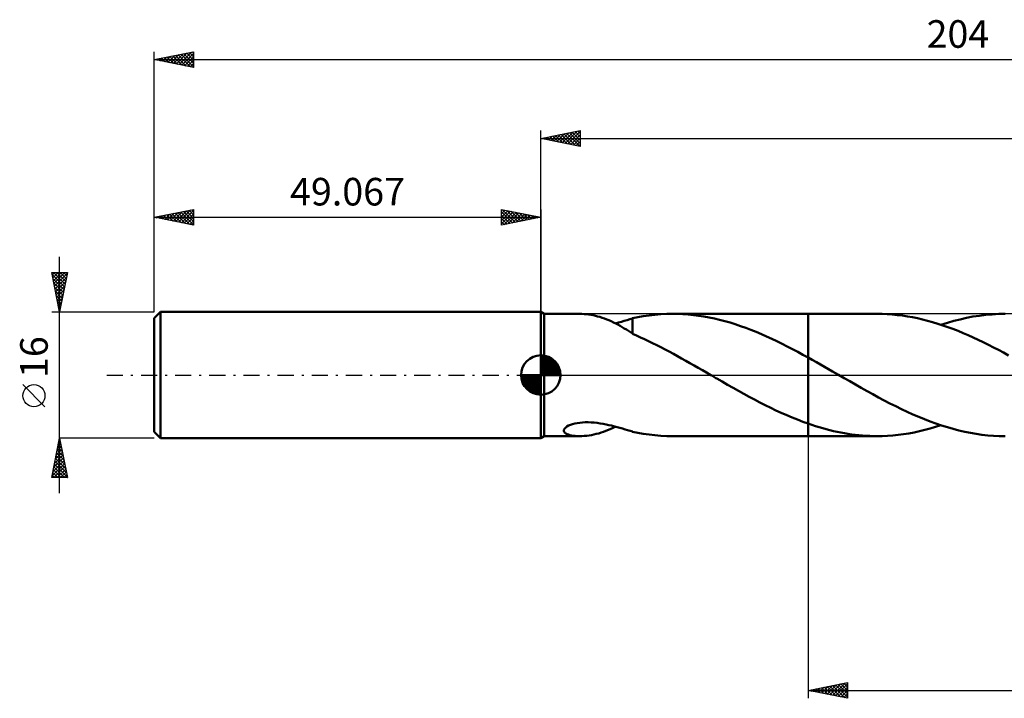
# Model space of a CAD drawing. Units: millimetres. Extents: x -66 to 188, y -41 to 45.
# Drawn here: x -66 to 59, y -41 to 45 of the extents above; entities that cross this region are included whole.
import ezdxf
from ezdxf.enums import TextEntityAlignment as Align

# ---------------------------------------------------------------- set-up
doc = ezdxf.new("R2010")
doc.units = ezdxf.units.MM
doc.header["$LTSCALE"] = 5.1
doc.linetypes.add('LONGDASH_DASH', pattern=[0.85, 0.4, -0.2, 0.05, -0.2])
for name, color, linetype in [('1', 4, 'CONTINUOUS'), ('2', 7, 'CONTINUOUS'), ('4', 2, 'LONGDASH_DASH'), ('CUT', 1, 'CONTINUOUS'), ('NOCUT', 7, 'CONTINUOUS'), ('SK1', 4, 'CONTINUOUS'), ('SK2', 7, 'CONTINUOUS'), ('SK4', 2, 'LONGDASH_DASH')]:
    doc.layers.add(name, color=color, linetype=linetype)
doc.styles.get("Standard").update_dxf_attribs({"font": 'Monospac821 BT'})

msp = doc.modelspace()

# ---------------------------------------------------------------- linework, layer by layer
at = {"layer": '1', "color": 4, "linetype": 'CONTINUOUS', "lineweight": 50}
for p, q in [((0.43, 7.75), (0, 8)), ((0, -8), (0, 8)), ((0.43, 7.75), (4.92, 7.75)), ((0.43, -7.75), (0.43, 7.75)), ((5.2, 7.74), (4.92, 7.75)), ((5.48, 7.73), (5.2, 7.74)), ((5.77, 7.7), (5.48, 7.73)), ((6.05, 7.67), (5.77, 7.7)), ((6.34, 7.63), (6.05, 7.67)), ((6.63, 7.57), (6.34, 7.63)), ((6.92, 7.51), (6.63, 7.57)), ((7.21, 7.44), (6.92, 7.51)), ((12.99, 7.45), (13.73, 7.56)), ((13.73, 7.56), (14.47, 7.64)), ((14.47, 7.64), (15.22, 7.7)), ((15.22, 7.7), (15.97, 7.74)), ((15.97, 7.74), (16.71, 7.75)), ((17.38, 7.74), (16.71, 7.75)), ((16.73, 7.75), (33.93, 7.75)), ((18.04, 7.71), (17.38, 7.74)), ((18.71, 7.67), (18.04, 7.71)), ((19.37, 7.6), (18.71, 7.67)), ((20.03, 7.52), (19.37, 7.6)), ((20.69, 7.41), (20.03, 7.52)), ((42.66, 7.75), (33.93, 7.75)), ((33.93, 7.75), (33.93, 7.75)), ((33.93, 2.21), (33.93, 7.75)), ((33.93, -7.75), (33.93, 7.75)), ((43.3, 7.74), (42.66, 7.75)), ((43.95, 7.72), (43.3, 7.74)), ((44.59, 7.67), (43.95, 7.72)), ((45.23, 7.61), (44.59, 7.67)), ((45.88, 7.53), (45.23, 7.61)), ((46.52, 7.43), (45.88, 7.53)), ((54.84, 7.4), (55.65, 7.52)), ((55.65, 7.52), (56.47, 7.62)), ((56.47, 7.62), (57.29, 7.69)), ((57.29, 7.69), (58.1, 7.74)), ((58.1, 7.74), (58.91, 7.75)), ((7.5, 7.36), (7.21, 7.44)), ((7.79, 7.27), (7.5, 7.36)), ((8.07, 7.17), (7.79, 7.27)), ((8.36, 7.06), (8.07, 7.17)), ((8.65, 6.94), (8.36, 7.06)), ((8.94, 6.81), (8.65, 6.94)), ((9.22, 6.68), (8.94, 6.81)), ((9.5, 6.54), (9.22, 6.68)), ((9.48, 6.55), (9.86, 6.65)), ((9.78, 6.39), (9.5, 6.54)), ((10.06, 6.24), (9.78, 6.39)), ((9.86, 6.65), (10.23, 6.76)), ((10.23, 6.76), (10.59, 6.86)), ((10.59, 6.86), (10.95, 6.97)), ((10.95, 6.97), (11.3, 7.07)), ((11.3, 7.07), (11.65, 7.17)), ((11.65, 7.2), (12.31, 7.34)), ((11.65, 5.23), (11.65, 7.2)), ((12.31, 7.34), (12.99, 7.45)), ((21.36, 7.29), (20.69, 7.41)), ((22.02, 7.16), (21.36, 7.29)), ((22.69, 7), (22.02, 7.16)), ((23.35, 6.83), (22.69, 7)), ((24.01, 6.64), (23.35, 6.83)), ((24.67, 6.43), (24.01, 6.64)), ((25.33, 6.21), (24.67, 6.43)), ((47.17, 7.32), (46.52, 7.43)), ((47.81, 7.19), (47.17, 7.32)), ((48.44, 7.04), (47.81, 7.19)), ((49.08, 6.88), (48.44, 7.04)), ((49.72, 6.7), (49.08, 6.88)), ((50.36, 6.51), (49.72, 6.7)), ((51.01, 6.3), (50.36, 6.51)), ((50.78, 6.37), (51.6, 6.63)), ((51.65, 6.08), (51.01, 6.3)), ((51.6, 6.63), (52.41, 6.86)), ((52.41, 6.86), (53.22, 7.06)), ((53.22, 7.06), (54.03, 7.24)), ((54.03, 7.24), (54.84, 7.4)), ((10.33, 6.08), (10.06, 6.24)), ((10.59, 5.92), (10.33, 6.08)), ((10.86, 5.76), (10.59, 5.92)), ((11.12, 5.6), (10.86, 5.76)), ((11.38, 5.44), (11.12, 5.6)), ((11.64, 5.27), (11.38, 5.44)), ((11.64, 5.23), (11.64, 5.27)), ((12.14, 5), (11.64, 5.23)), ((12.64, 4.77), (12.14, 5)), ((26, 5.98), (25.33, 6.21)), ((26.66, 5.73), (26, 5.98)), ((27.32, 5.46), (26.66, 5.73)), ((27.99, 5.18), (27.32, 5.46)), ((28.65, 4.89), (27.99, 5.18)), ((52.3, 5.84), (51.65, 6.08)), ((52.94, 5.59), (52.3, 5.84)), ((53.58, 5.32), (52.94, 5.59)), ((54.22, 5.05), (53.58, 5.32)), ((54.86, 4.76), (54.22, 5.05)), ((13.15, 4.54), (12.64, 4.77)), ((13.67, 4.3), (13.15, 4.54)), ((14.19, 4.04), (13.67, 4.3)), ((14.71, 3.78), (14.19, 4.04)), ((15.24, 3.52), (14.71, 3.78)), ((29.3, 4.59), (28.65, 4.89)), ((29.96, 4.28), (29.3, 4.59)), ((30.62, 3.96), (29.96, 4.28)), ((31.28, 3.62), (30.62, 3.96)), ((55.5, 4.46), (54.86, 4.76)), ((56.15, 4.16), (55.5, 4.46)), ((56.79, 3.84), (56.15, 4.16)), ((57.44, 3.51), (56.79, 3.84)), ((15.76, 3.25), (15.24, 3.52)), ((16.29, 2.97), (15.76, 3.25)), ((16.82, 2.68), (16.29, 2.97)), ((17.35, 2.4), (16.82, 2.68)), ((31.95, 3.28), (31.28, 3.62)), ((32.61, 2.93), (31.95, 3.28)), ((33.27, 2.58), (32.61, 2.93)), ((33.93, 2.21), (33.27, 2.58)), ((58.08, 3.18), (57.44, 3.51)), ((58.72, 2.84), (58.08, 3.18)), ((59.36, 2.49), (58.72, 2.84)), ((17.87, 2.11), (17.35, 2.4)), ((18.4, 1.81), (17.87, 2.11)), ((18.92, 1.52), (18.4, 1.81)), ((19.45, 1.22), (18.92, 1.52)), ((34.45, 1.93), (33.93, 2.21)), ((33.93, 2.21), (33.93, 2.21)), ((33.93, 2.21), (33.93, 2.21)), ((34.97, 1.63), (34.45, 1.93)), ((35.48, 1.34), (34.97, 1.63)), ((36, 1.05), (35.48, 1.34)), ((19.97, 0.91), (19.45, 1.22)), ((20.5, 0.61), (19.97, 0.91)), ((21.03, 0.3), (20.5, 0.61)), ((21.56, 0), (21.03, 0.3)), ((21.69, -0.08), (21.56, 0)), ((36.52, 0.75), (36, 1.05)), ((37.03, 0.46), (36.52, 0.75)), ((37.76, 0.04), (37.03, 0.46)), ((38.49, -0.38), (37.76, 0.04)), ((21.83, -0.15), (21.69, -0.08)), ((21.96, -0.23), (21.83, -0.15)), ((22.09, -0.3), (21.96, -0.23)), ((22.22, -0.38), (22.09, -0.3)), ((22.35, -0.45), (22.22, -0.38)), ((23.03, -0.84), (22.35, -0.45)), ((23.71, -1.23), (23.03, -0.84)), ((24.39, -1.62), (23.71, -1.23)), ((39.21, -0.8), (38.49, -0.38)), ((39.94, -1.22), (39.21, -0.8)), ((40.67, -1.63), (39.94, -1.22)), ((25.07, -2), (24.39, -1.62)), ((25.76, -2.38), (25.07, -2)), ((26.44, -2.75), (25.76, -2.38)), ((41.4, -2.04), (40.67, -1.63)), ((42.13, -2.44), (41.4, -2.04)), ((42.86, -2.84), (42.13, -2.44)), ((27.12, -3.12), (26.44, -2.75)), ((27.81, -3.47), (27.12, -3.12)), ((28.49, -3.82), (27.81, -3.47)), ((43.58, -3.22), (42.86, -2.84)), ((44.31, -3.6), (43.58, -3.22)), ((45.03, -3.97), (44.31, -3.6)), ((29.17, -4.16), (28.49, -3.82)), ((29.84, -4.48), (29.17, -4.16)), ((30.52, -4.8), (29.84, -4.48)), ((31.21, -5.1), (30.52, -4.8)), ((45.76, -4.32), (45.03, -3.97)), ((46.49, -4.66), (45.76, -4.32)), ((47.22, -4.99), (46.49, -4.66)), ((47.95, -5.31), (47.22, -4.99)), ((3.77, -6.32), (4.03, -6.23)), ((4.03, -6.23), (4.32, -6.16)), ((4.32, -6.16), (4.61, -6.1)), ((4.61, -6.1), (4.93, -6.05)), ((4.93, -6.05), (5.27, -6.02)), ((5.27, -6.02), (5.63, -6)), ((5.63, -6), (6.01, -6)), ((6.4, -6.01), (6.01, -6)), ((6.78, -6.04), (6.4, -6.01)), ((7.16, -6.08), (6.78, -6.04)), ((7.54, -6.13), (7.16, -6.08)), ((7.91, -6.19), (7.54, -6.13)), ((8.28, -6.26), (7.91, -6.19)), ((31.89, -5.39), (31.21, -5.1)), ((32.57, -5.66), (31.89, -5.39)), ((33.25, -5.93), (32.57, -5.66)), ((33.93, -6.17), (33.25, -5.93)), ((33.93, -6.17), (33.93, -6.17)), ((33.93, -6.17), (33.93, -6.17)), ((34.39, -6.33), (33.93, -6.17)), ((33.93, -7.75), (33.93, -6.17)), ((48.68, -5.61), (47.95, -5.31)), ((49.41, -5.89), (48.68, -5.61)), ((50.13, -6.15), (49.41, -5.89)), ((50.86, -6.4), (50.13, -6.15)), ((2.92, -7.1), (2.93, -6.96)), ((2.97, -7.22), (2.92, -7.1)), ((2.93, -6.96), (2.99, -6.82)), ((3.06, -7.32), (2.97, -7.22)), ((2.99, -6.82), (3.12, -6.68)), ((3.18, -7.42), (3.06, -7.32)), ((3.12, -6.68), (3.3, -6.55)), ((3.33, -7.49), (3.18, -7.42)), ((3.3, -6.55), (3.52, -6.42)), ((3.5, -7.56), (3.33, -7.49)), ((3.52, -6.42), (3.77, -6.32)), ((6.74, -7.55), (7.04, -7.48)), ((7.04, -7.48), (7.35, -7.4)), ((7.35, -7.4), (7.65, -7.31)), ((7.65, -7.31), (7.96, -7.21)), ((7.96, -7.21), (8.27, -7.1)), ((8.27, -7.1), (8.57, -6.97)), ((8.64, -6.34), (8.28, -6.26)), ((8.57, -6.97), (8.87, -6.84)), ((8.99, -6.42), (8.64, -6.34)), ((8.87, -6.84), (9.18, -6.7)), ((9.34, -6.51), (8.99, -6.42)), ((9.18, -6.7), (9.48, -6.55)), ((9.69, -6.6), (9.34, -6.51)), ((10.03, -6.7), (9.69, -6.6)), ((10.36, -6.79), (10.03, -6.7)), ((10.69, -6.89), (10.36, -6.79)), ((11.01, -6.98), (10.69, -6.89)), ((11.33, -7.08), (11.01, -6.98)), ((11.65, -7.17), (11.33, -7.08)), ((11.65, -7.2), (11.65, -7.17)), ((12.31, -7.34), (11.65, -7.2)), ((12.99, -7.45), (12.31, -7.34)), ((13.73, -7.56), (12.99, -7.45)), ((34.85, -6.48), (34.39, -6.33)), ((35.31, -6.62), (34.85, -6.48)), ((35.77, -6.75), (35.31, -6.62)), ((36.23, -6.88), (35.77, -6.75)), ((36.69, -7), (36.23, -6.88)), ((37.15, -7.11), (36.69, -7)), ((37.61, -7.21), (37.15, -7.11)), ((38.07, -7.3), (37.61, -7.21)), ((38.52, -7.39), (38.07, -7.3)), ((38.98, -7.46), (38.52, -7.39)), ((39.44, -7.53), (38.98, -7.46)), ((46.03, -7.51), (46.71, -7.4)), ((46.71, -7.4), (47.39, -7.27)), ((47.39, -7.27), (48.07, -7.13)), ((48.07, -7.13), (48.75, -6.97)), ((48.75, -6.97), (49.42, -6.79)), ((49.42, -6.79), (50.1, -6.59)), ((50.1, -6.59), (50.78, -6.37)), ((51.6, -6.63), (50.86, -6.4)), ((52.33, -6.84), (51.6, -6.63)), ((53.06, -7.03), (52.33, -6.84)), ((53.79, -7.19), (53.06, -7.03)), ((54.52, -7.34), (53.79, -7.19)), ((55.25, -7.46), (54.52, -7.34)), ((55.98, -7.57), (55.25, -7.46)), ((0, -8), (0.43, -7.75)), ((0.43, -7.75), (4.92, -7.75)), ((3.69, -7.62), (3.5, -7.56)), ((3.9, -7.66), (3.69, -7.62)), ((4.13, -7.7), (3.9, -7.66)), ((4.38, -7.73), (4.13, -7.7)), ((4.64, -7.74), (4.38, -7.73)), ((4.92, -7.75), (4.64, -7.74)), ((4.92, -7.75), (5.22, -7.74)), ((5.22, -7.74), (5.52, -7.73)), ((5.52, -7.73), (5.82, -7.7)), ((5.82, -7.7), (6.12, -7.66)), ((6.12, -7.66), (6.43, -7.61)), ((6.43, -7.61), (6.74, -7.55)), ((14.47, -7.64), (13.73, -7.56)), ((15.22, -7.7), (14.47, -7.64)), ((15.97, -7.74), (15.22, -7.7)), ((16.71, -7.75), (15.97, -7.74)), ((16.73, -7.75), (33.93, -7.75)), ((33.93, -7.75), (33.93, -7.75)), ((33.93, -7.75), (42.66, -7.75)), ((39.89, -7.59), (39.44, -7.53)), ((40.35, -7.64), (39.89, -7.59)), ((40.81, -7.68), (40.35, -7.64)), ((41.28, -7.71), (40.81, -7.68)), ((41.74, -7.73), (41.28, -7.71)), ((42.2, -7.75), (41.74, -7.73)), ((42.66, -7.75), (42.2, -7.75)), ((42.66, -7.75), (43.33, -7.74)), ((43.33, -7.74), (44.01, -7.71)), ((44.01, -7.71), (44.68, -7.66)), ((44.68, -7.66), (45.36, -7.59)), ((45.36, -7.59), (46.03, -7.51)), ((56.71, -7.65), (55.98, -7.57)), ((57.45, -7.7), (56.71, -7.65)), ((58.18, -7.74), (57.45, -7.7)), ((58.91, -7.75), (58.18, -7.74))]:
    msp.add_line(p, q, dxfattribs=at)
at = {"layer": '2', "color": 7, "linetype": 'CONTINUOUS', "lineweight": 25}
for p, q in [((0, 8), (0, 31)), ((0, 30), (5, 31)), ((0, 30), (154.93, 30)), ((5, 29), (0, 30)), ((0.1, 30.02), (0.15, 29.97)), ((0.25, 29.95), (0.38, 30.08)), ((0.46, 30.09), (0.68, 29.86)), ((0.6, 29.88), (0.91, 30.18)), ((0.81, 30.16), (1.21, 29.76)), ((0.96, 29.81), (1.44, 30.29)), ((1.16, 30.23), (1.74, 29.65)), ((1.31, 29.74), (1.97, 30.39)), ((1.52, 30.3), (2.27, 29.55)), ((1.67, 29.67), (2.5, 30.5)), ((1.87, 30.37), (2.81, 29.44)), ((2.02, 29.6), (3.03, 30.61)), ((2.22, 30.44), (3.34, 29.33)), ((2.37, 29.53), (3.56, 30.71)), ((2.58, 30.52), (3.87, 29.23)), ((2.73, 29.45), (4.09, 30.82)), ((2.93, 30.59), (4.4, 29.12)), ((3.08, 29.38), (4.62, 30.92)), ((3.28, 30.66), (4.93, 29.01)), ((3.43, 29.31), (5, 30.88)), ((3.64, 30.73), (5, 29.37)), ((3.79, 29.24), (5, 30.46)), ((3.99, 30.8), (5, 29.79)), ((4.14, 29.17), (5, 30.03)), ((4.34, 30.87), (5, 30.21)), ((4.7, 30.94), (5, 30.64)), ((5, 31), (5, 29)), ((4.49, 29.1), (5, 29.61)), ((4.85, 29.03), (5, 29.18)), ((33.93, -7.75), (33.93, -41)), ((33.93, -40), (38.93, -39)), ((34.19, -39.95), (34.33, -40.08)), ((34.21, -40.06), (34.35, -39.92)), ((34.55, -39.88), (34.86, -40.18)), ((34.57, -40.13), (34.88, -39.81)), ((34.9, -39.81), (35.39, -40.29)), ((34.92, -40.2), (35.41, -39.7)), ((35.26, -39.74), (35.92, -40.4)), ((35.27, -40.27), (35.94, -39.6)), ((35.61, -39.66), (36.45, -40.5)), ((35.63, -40.34), (36.47, -39.49)), ((35.96, -39.59), (36.98, -40.61)), ((35.98, -40.41), (37, -39.39)), ((36.32, -39.52), (37.51, -40.71)), ((36.33, -40.48), (37.54, -39.28)), ((36.67, -39.45), (38.04, -40.82)), ((36.69, -40.55), (38.07, -39.17)), ((37.02, -39.38), (38.57, -40.93)), ((37.04, -40.62), (38.6, -39.07)), ((37.38, -39.31), (38.93, -40.87)), ((37.4, -40.69), (38.93, -39.15)), ((37.73, -39.24), (38.93, -40.44)), ((37.75, -40.76), (38.93, -39.58)), ((38.08, -39.17), (38.93, -40.02)), ((38.44, -39.1), (38.93, -39.6)), ((38.79, -39.03), (38.93, -39.17)), ((38.93, -39), (38.93, -41)), ((33.93, -40), (154.93, -40)), ((38.93, -41), (33.93, -40)), ((38.1, -40.83), (38.93, -40)), ((38.46, -40.9), (38.93, -40.43)), ((38.81, -40.98), (38.93, -40.85))]:
    msp.add_line(p, q, dxfattribs=at)
at = {"layer": '4', "color": 2, "linetype": 'LONGDASH_DASH', "lineweight": 25}
msp.add_line((0, 0), (154.93, 0), dxfattribs=at)
at = {"layer": 'CUT', "color": 1, "linetype": 'CONTINUOUS', "lineweight": 25}
for p, q in [((152.11, 7.75), (33.93, 7.75)), ((33.93, 7.75), (33.93, 0)), ((33.93, 0), (154.93, 0))]:
    msp.add_line(p, q, dxfattribs=at)
at = {"layer": 'NOCUT', "color": 7, "linetype": 'CONTINUOUS', "lineweight": 25}
for p, q in [((0.43, 7.75), (0, 8)), ((0, 8), (0, 0)), ((33.93, 7.75), (0.43, 7.75)), ((33.93, 0), (33.93, 7.75)), ((33.93, 7.75), (33.93, 7.75)), ((33.93, 7.75), (33.93, 0)), ((33.93, 7.75), (33.93, 0)), ((0, 0), (33.93, 0))]:
    msp.add_line(p, q, dxfattribs=at)
at = {"layer": 'SK1', "color": 4, "linetype": 'CONTINUOUS', "lineweight": 50}
for p, q in [((-48.27, 8), (-49.07, 7.2)), ((0, 8), (-48.27, 8)), ((-48.27, 8), (-48.27, -8)), ((-49.07, 7.2), (-49.07, -7.2)), ((0, 0), (0, 2.5)), ((0, 2.44), (0.06, 2.5)), ((0, 2.08), (0.39, 2.47)), ((0, 2.44), (2.44, 0)), ((0, 1.73), (0.68, 2.41)), ((0, 1.37), (0.94, 2.32)), ((0, 1.02), (1.18, 2.2)), ((0, 2.08), (2.08, 0)), ((0, 0.67), (1.4, 2.07)), ((0, 0.31), (1.6, 1.92)), ((0, 1.73), (1.73, 0)), ((0, 1.37), (1.37, 0)), ((0.04, 0), (1.79, 1.75)), ((0.31, 2.48), (2.48, 0.31)), ((0.39, 0), (1.95, 1.56)), ((0.75, 0), (2.1, 1.35)), ((0.76, 2.38), (2.38, 0.76)), ((1.49, 2.01), (2.01, 1.49)), ((0, 0), (-2.5, 0)), ((-2.5, -0.06), (-2.44, 0)), ((-2.47, -0.39), (-2.08, 0)), ((-2.41, -0.68), (-1.73, 0)), ((-2.32, -0.94), (-1.37, 0)), ((-2.2, -1.18), (-1.02, 0)), ((-2.16, 0), (0, -2.16)), ((-2.07, -1.4), (-0.67, 0)), ((-1.92, -1.6), (-0.31, 0)), ((-1.81, 0), (0, -1.81)), ((-1.45, 0), (0, -1.45)), ((-1.1, 0), (0, -1.1)), ((-0.75, 0), (0, -0.75)), ((-0.39, 0), (0, -0.39)), ((-0.04, 0), (0, -0.04)), ((0, 1.02), (1.02, 0)), ((0, 0.67), (0.67, 0)), ((0, 0.31), (0.31, 0)), ((0, 0), (2.5, 0)), ((0, -2.5), (0, 0)), ((1.1, 0), (2.23, 1.13)), ((1.45, 0), (2.34, 0.88)), ((1.81, 0), (2.42, 0.62)), ((2.16, 0), (2.48, 0.32)), ((-2.5, -0.02), (-0.02, -2.5)), ((-2.47, -0.4), (-0.4, -2.47)), ((-2.34, -0.88), (-0.88, -2.34)), ((-1.75, -1.79), (0, -0.04)), ((-1.56, -1.95), (0, -0.39)), ((-1.35, -2.1), (0, -0.75)), ((-1.13, -2.23), (0, -1.1)), ((-0.88, -2.34), (0, -1.45)), ((-0.62, -2.42), (0, -1.81)), ((-0.32, -2.48), (0, -2.16)), ((-49.07, -7.2), (-48.27, -8)), ((-48.27, -8), (0, -8))]:
    msp.add_line(p, q, dxfattribs=at)
for start, end in [(90, 180), (0, 90), (180, 270), (270, 0)]:
    msp.add_arc((0, 0), 2.5, start, end, dxfattribs=at)
at = {"layer": 'SK2', "color": 7, "linetype": 'CONTINUOUS', "lineweight": 25}
for p, q in [((-49.07, 16), (-49.07, 41)), ((-49.07, 40), (-44.07, 41)), ((-49.07, 40), (154.93, 40)), ((-44.07, 39), (-49.07, 40)), ((-48.83, 40.05), (-48.71, 39.93)), ((-48.74, 39.93), (-48.57, 40.1)), ((-48.48, 40.12), (-48.18, 39.82)), ((-48.38, 39.86), (-48.04, 40.21)), ((-48.12, 40.19), (-47.65, 39.72)), ((-48.03, 39.79), (-47.51, 40.31)), ((-47.77, 40.26), (-47.12, 39.61)), ((-47.68, 39.72), (-46.98, 40.42)), ((-47.42, 40.33), (-46.59, 39.5)), ((-47.32, 39.65), (-46.45, 40.52)), ((-47.06, 40.4), (-46.06, 39.4)), ((-46.97, 39.58), (-45.92, 40.63)), ((-46.71, 40.47), (-45.53, 39.29)), ((-46.62, 39.51), (-45.39, 40.74)), ((-46.36, 40.54), (-45, 39.19)), ((-46.26, 39.44), (-44.86, 40.84)), ((-46, 40.61), (-44.47, 39.08)), ((-45.91, 39.37), (-44.33, 40.95)), ((-45.65, 40.68), (-44.07, 39.1)), ((-45.56, 39.3), (-44.07, 40.79)), ((-45.3, 40.75), (-44.07, 39.53)), ((-45.2, 39.23), (-44.07, 40.36)), ((-44.94, 40.83), (-44.07, 39.95)), ((-44.59, 40.9), (-44.07, 40.37)), ((-44.23, 40.97), (-44.07, 40.8)), ((-44.07, 41), (-44.07, 39)), ((-44.85, 39.16), (-44.07, 39.94)), ((-44.49, 39.09), (-44.07, 39.51)), ((-44.14, 39.01), (-44.07, 39.09)), ((-49.07, 8), (-49.07, 21)), ((-49.07, 20), (-44.07, 21)), ((-49.07, 20), (0, 20)), ((-44.07, 19), (-49.07, 20)), ((-48.88, 20.04), (-48.79, 19.94)), ((-48.79, 19.94), (-48.65, 20.08)), ((-48.53, 20.11), (-48.26, 19.84)), ((-48.43, 19.87), (-48.12, 20.19)), ((-48.17, 20.18), (-47.73, 19.73)), ((-48.08, 19.8), (-47.59, 20.3)), ((-47.82, 20.25), (-47.2, 19.63)), ((-47.73, 19.73), (-47.06, 20.4)), ((-47.47, 20.32), (-46.67, 19.52)), ((-47.37, 19.66), (-46.53, 20.51)), ((-47.11, 20.39), (-46.14, 19.41)), ((-47.02, 19.59), (-46, 20.61)), ((-46.76, 20.46), (-45.61, 19.31)), ((-46.67, 19.52), (-45.46, 20.72)), ((-46.41, 20.53), (-45.07, 19.2)), ((-46.31, 19.45), (-44.93, 20.83)), ((-46.05, 20.6), (-44.54, 19.1)), ((-45.96, 19.38), (-44.4, 20.93)), ((-45.7, 20.67), (-44.07, 19.04)), ((-45.6, 19.31), (-44.07, 20.85)), ((-45.34, 20.74), (-44.07, 19.47)), ((-45.25, 19.24), (-44.07, 20.42)), ((-44.99, 20.82), (-44.07, 19.89)), ((-44.9, 19.17), (-44.07, 20)), ((-44.64, 20.89), (-44.07, 20.32)), ((-44.28, 20.96), (-44.07, 20.74)), ((-44.07, 21), (-44.07, 19)), ((-5, 19), (-5, 21)), ((-5, 21), (0, 20)), ((-5, 20.88), (-4.9, 20.98)), ((-5, 20.46), (-4.55, 20.91)), ((-5, 20.03), (-4.19, 20.84)), ((-5, 19.61), (-3.84, 20.77)), ((-5, 19.18), (-3.49, 20.7)), ((-5, 20.7), (-3.59, 19.28)), ((-5, 20.27), (-3.94, 19.21)), ((0, 20), (-5, 19)), ((-4.85, 20.97), (-3.23, 19.35)), ((-4.7, 19.06), (-3.13, 20.63)), ((-4.32, 20.86), (-2.88, 19.42)), ((-4.17, 19.17), (-2.78, 20.56)), ((-3.79, 20.76), (-2.52, 19.5)), ((-3.64, 19.27), (-2.43, 20.49)), ((-3.26, 20.65), (-2.17, 19.57)), ((-3.11, 19.38), (-2.07, 20.41)), ((-2.73, 20.55), (-1.82, 19.64)), ((-2.58, 19.48), (-1.72, 20.34)), ((-2.2, 20.44), (-1.46, 19.71)), ((-2.05, 19.59), (-1.36, 20.27)), ((-1.67, 20.33), (-1.11, 19.78)), ((-1.52, 19.7), (-1.01, 20.2)), ((-1.14, 20.23), (-0.76, 19.85)), ((-0.99, 19.8), (-0.66, 20.13)), ((-0.6, 20.12), (-0.4, 19.92)), ((-0.46, 19.91), (-0.3, 20.06)), ((-0.07, 20.01), (-0.05, 19.99)), ((0, 21), (0, 8)), ((-44.54, 19.1), (-44.07, 19.57)), ((-44.19, 19.02), (-44.07, 19.15)), ((-5, 19.85), (-4.29, 19.14)), ((-5, 19.42), (-4.65, 19.07)), ((-5, 19), (-5, 19)), ((-61.07, -15), (-61.07, 15)), ((-61.07, 8), (-62.07, 13)), ((-62.07, 13), (-60.07, 13)), ((-62.02, 12.75), (-60.43, 11.17)), ((-62, 12.67), (-61.67, 13)), ((-61.93, 12.32), (-61.25, 13)), ((-61.86, 11.96), (-60.82, 13)), ((-61.84, 13), (-60.36, 11.52)), ((-61.79, 11.61), (-60.4, 13)), ((-61.72, 11.26), (-60.09, 12.88)), ((-61.42, 13), (-60.29, 11.87)), ((-60.07, 13), (-61.07, 8)), ((-60.99, 13), (-60.22, 12.23)), ((-60.57, 13), (-60.15, 12.58)), ((-60.14, 13), (-60.08, 12.94)), ((-61.91, 12.22), (-60.5, 10.81)), ((-61.81, 11.69), (-60.57, 10.46)), ((-61.65, 10.9), (-60.2, 12.35)), ((-61.58, 10.55), (-60.3, 11.82)), ((-61.51, 10.19), (-60.41, 11.29)), ((-61.7, 11.16), (-60.65, 10.11)), ((-61.59, 10.63), (-60.72, 9.75)), ((-61.49, 10.1), (-60.79, 9.4)), ((-61.44, 9.84), (-60.51, 10.76)), ((-61.36, 9.49), (-60.62, 10.23)), ((-61.38, 9.57), (-60.86, 9.05)), ((-61.29, 9.13), (-60.73, 9.7)), ((-61.27, 9.04), (-60.93, 8.69)), ((-61.22, 8.78), (-60.83, 9.17)), ((-62.07, 8), (-49.07, 8)), ((-61.17, 8.51), (-61, 8.34)), ((-61.15, 8.43), (-60.94, 8.64)), ((-61.08, 8.07), (-61.04, 8.11)), ((-62.92, -4.02), (-65.72, -1.22)), ((-62.07, -13), (-61.07, -8)), ((-61.29, -9.1), (-60.92, -8.74)), ((-61.18, -8.57), (-60.99, -8.38)), ((-61.16, -8.47), (-60.93, -8.7)), ((-61.09, -8.11), (-61.03, -8.17)), ((-61.08, -8.04), (-61.06, -8.03)), ((-49.07, -8), (-61.07, -8)), ((-61.07, -8), (-60.07, -13)), ((-61.61, -10.69), (-60.71, -9.8)), ((-61.5, -10.16), (-60.78, -9.44)), ((-61.44, -9.88), (-60.5, -10.82)), ((-61.39, -9.63), (-60.85, -9.09)), ((-61.37, -9.53), (-60.61, -10.29)), ((-61.3, -9.17), (-60.71, -9.76)), ((-61.23, -8.82), (-60.82, -9.23)), ((-62.03, -12.82), (-60.42, -11.21)), ((-61.92, -12.29), (-60.5, -10.86)), ((-61.82, -11.75), (-60.57, -10.5)), ((-61.71, -11.22), (-60.64, -10.15)), ((-61.66, -10.94), (-60.18, -12.41)), ((-61.58, -10.59), (-60.29, -11.88)), ((-61.51, -10.24), (-60.4, -11.35)), ((-61.94, -12.36), (-61.3, -13)), ((-61.87, -12), (-60.87, -13)), ((-61.8, -11.65), (-60.45, -13)), ((-61.79, -13), (-60.35, -11.56)), ((-61.73, -11.3), (-60.08, -12.94)), ((-61.37, -13), (-60.28, -11.92)), ((-60.94, -13), (-60.21, -12.27)), ((-60.07, -13), (-62.07, -13)), ((-62.01, -12.71), (-61.72, -13)), ((-60.52, -13), (-60.14, -12.62)), ((-60.09, -13), (-60.07, -12.98))]:
    msp.add_line(p, q, dxfattribs=at)
msp.add_circle((-64.32, -2.62), 1.4, dxfattribs=at)
at = {"layer": 'SK4', "color": 2, "linetype": 'LONGDASH_DASH', "lineweight": 25}
msp.add_line((-55.07, 0), (160.93, 0), dxfattribs=at)

# ---------------------------------------------------------------- texts
at = {"layer": 'SK2', "color": 7, "linetype": 'CONTINUOUS', "lineweight": 25}
for s, p in [('204', (52.93, 41.5)), ('49.067', (-24.53, 21.5))]:
    msp.add_text(s, height=3.5, dxfattribs=at).set_placement(p, align=Align.CENTER)
msp.add_text('16', height=3.5, rotation=90, dxfattribs=at).set_placement((-62.57, 2.27), align=Align.CENTER)

doc.saveas('drawing.dxf')
